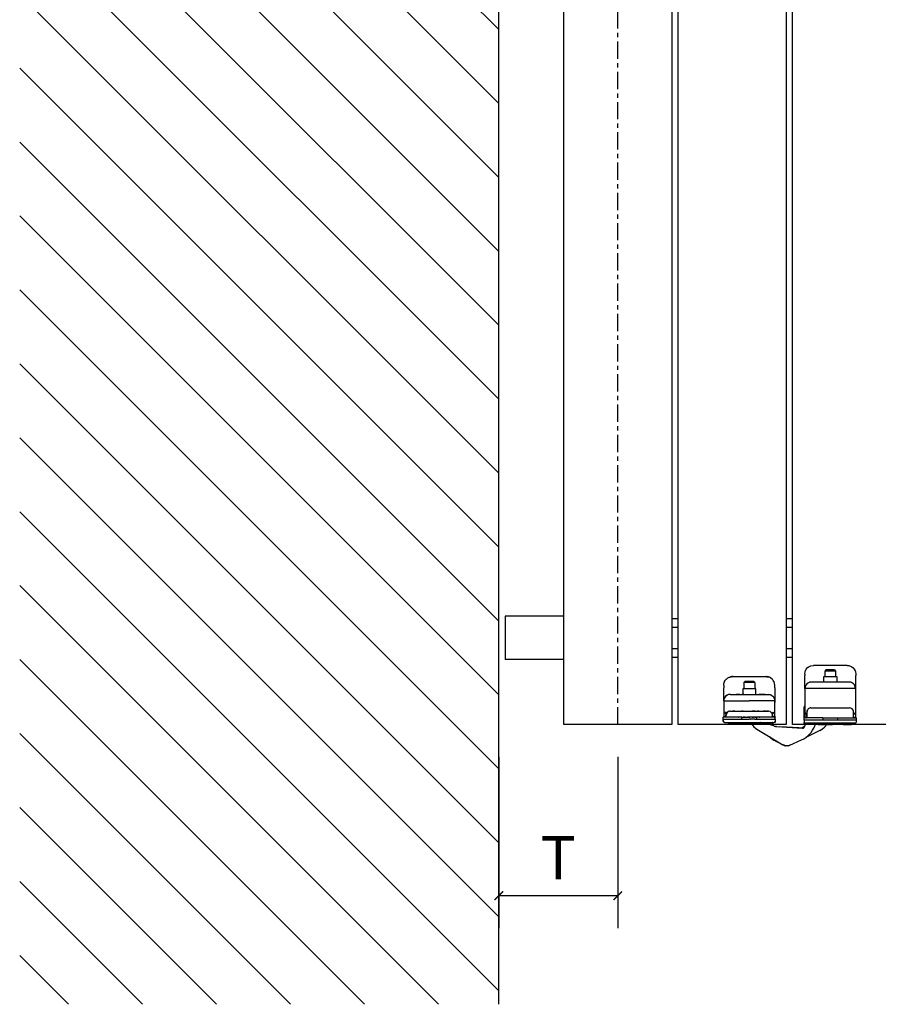
# Model space of a CAD drawing. Extents: x -26038 to 6663, y -27364 to 6675.
# Drawn here: x -24205 to -23808, y -22560 to -22104 of the extents above; entities that cross this region are included whole.
import ezdxf

# ---------------------------------------------------------------- set-up
doc = ezdxf.new("R2010")
doc.units = 0
doc.linetypes.add('DASHDOT', pattern=[14, 8, -2, 2, -2])
doc.linetypes.add('SOLID', pattern=[0])
for name, color, linetype in [('c_black', 1, 'Continuous'), ('c_grey hard', 251, 'Continuous'), ('DIBUIX', 7, 'SOLID'), ('Dimensions_RED', 10, 'Continuous'), ('PORTA_TIPO_35MM_', 7, 'Continuous')]:
    doc.layers.add(name, color=color, linetype=linetype)
doc.styles.get("Standard").update_dxf_attribs({"font": 'arial.ttf'})
doc.dimstyles.new('EUROPA_mm', dxfattribs={"dimtxt": 1, "dimasz": 1, "dimexe": 1, "dimexo": 1, "dimgap": 0.5, "dimtad": 1, "dimdec": 0, "dimtxsty": 'Standard', "dimblk": 'ARCHTICK', "dimcen": 0.09375, "dimadec": 0, "dimazin": 0, "dimtfac": 1, "dimtdec": 0, "dimtmove": 0, "dimatfit": 3, "dimfxl": 1, "dimarcsym": 0})

# ---------------------------------------------------------------- blocks, each defined once
blk = doc.blocks.new('_ArchTick')
at = {"color": 0, "linetype": 'ByBlock', "const_width": 0.15}
blk.add_lwpolyline([(-0.5, -0.5), (0.5, 0.5)], dxfattribs=at)
blk = doc.blocks.new('*D62')
at = {"layer": 'Defpoints', "color": 0, "transparency": 16777216}
for p in [(-23983.77, -22430.06), (-23928.77, -22430.06), (-23983.77, -22509.33)]:
    blk.add_point(p, dxfattribs=at)
at = {"layer": 'Dimensions_RED', "color": 0, "lineweight": -2, "transparency": 16777216}
for p, q in [((-23983.77, -22445.06), (-23983.77, -22524.33)), ((-23928.77, -22445.06), (-23928.77, -22524.33)), ((-23928.77, -22509.33), (-23983.77, -22509.33))]:
    blk.add_line(p, q, dxfattribs=at)
at = {"layer": 'Dimensions_RED', "color": 0, "lineweight": -2, "transparency": 16777216, "xscale": 4, "yscale": 4, "zscale": 4, "rotation": 180}
blk.add_blockref('_ArchTick', (-23983.77, -22509.33), dxfattribs=at)
at = {"layer": 'Dimensions_RED', "color": 0, "lineweight": -2, "transparency": 16777216, "xscale": 4, "yscale": 4, "zscale": 4}
blk.add_blockref('_ArchTick', (-23928.77, -22509.33), dxfattribs=at)
at = {"layer": 'Dimensions_RED', "color": 0, "transparency": 16777216, "insert": (-23956.27, -22494.33), "char_height": 20, "attachment_point": 5}
blk.add_mtext('T', dxfattribs=at)

msp = doc.modelspace()

# ---------------------------------------------------------------- hatches: boundary and pattern name
at = {"layer": 'c_black'}
h = msp.add_hatch(dxfattribs=at)
h.set_pattern_fill('ANSI31', color=252, scale=7.620015, angle=90, style=0)
h.set_pattern_definition([(135, (-45952.322, -37502.606), (-17.107422, -17.107422), [])])
h.paths.add_polyline_path([(-24205.44, -22559.58), (-23983.77, -22559.58), (-23983.77, -21550.54), (-24205.44, -21550.54)])

# ---------------------------------------------------------------- linework, layer by layer
at = {"color": 7, "linetype": 'Continuous'}
for p, q in [((-23856.63, -22430.78), (-23860.68, -22429.45)), ((-23864.4, -22432.22), (-23852.36, -22439.53)), ((-23857.1, -22429.95), (-23857.03, -22430.13)), ((-23857.03, -22430.13), (-23856.94, -22430.3)), ((-23856.94, -22430.3), (-23856.81, -22430.47)), ((-23856.81, -22430.47), (-23856.54, -22430.73)), ((-23856.63, -22430.78), (-23855.74, -22430.99)), ((-23856.63, -22430.78), (-23855.74, -22430.99)), ((-23856.54, -22430.73), (-23856.52, -22430.74)), ((-23856.52, -22430.74), (-23856.26, -22430.87)), ((-23855.39, -22431.02), (-23855.74, -22430.99)), ((-23855.74, -22430.99), (-23855.39, -22431.02)), ((-23855.39, -22431.02), (-23843.29, -22431.81)), ((-23855.39, -22431.02), (-23854.01, -22431.11)), ((-23854.01, -22431.11), (-23854.01, -22431.11)), ((-23854.01, -22431.11), (-23854.01, -22431.11)), ((-23854.01, -22431.11), (-23854.01, -22431.11)), ((-23850.47, -22431.34), (-23854.01, -22431.11)), ((-23845, -22431.7), (-23850.47, -22431.34)), ((-23845, -22431.7), (-23844.07, -22431.65)), ((-23844.07, -22431.65), (-23842.95, -22431.28)), ((-23842.24, -22430.92), (-23842.95, -22431.28)), ((-23842.26, -22429.96), (-23842.23, -22430.77)), ((-23841.47, -22430.06), (-23841.97, -22430.06)), ((-23835.31, -22432.82), (-23841.75, -22436.05)), ((-23835.97, -22430.06), (-23841.47, -22430.06)), ((-23837.56, -22430.74), (-23837.29, -22430.06)), ((-23835.97, -22430.06), (-23835.47, -22430.06)), ((-23835.39, -22430.05), (-23835.4, -22430.06)), ((-23835.4, -22430.06), (-23834.47, -22430.06)), ((-23834.47, -22430.06), (-23829.47, -22430.06)), ((-23832.53, -22430.65), (-23832.12, -22430.06)), ((-23824.47, -22430.06), (-23829.47, -22430.06)), ((-23824.47, -22430.06), (-23820.67, -22430.06)), ((-23820.38, -22430.01), (-23820.67, -22430.06)), ((-23820.29, -22429.98), (-23820.38, -22430.01)), ((-23820.12, -22429.89), (-23820.29, -22429.98)), ((-23820.29, -22429.98), (-23820.29, -22429.98)), ((-23858.32, -22436.02), (-23858.54, -22435.78)), ((-23855.84, -22437.73), (-23855.79, -22437.76)), ((-23855.55, -22437.84), (-23855.79, -22437.76)), ((-23855.56, -22437.86), (-23855.79, -22437.76)), ((-23852.15, -22439.64), (-23855.79, -22437.76)), ((-23855.55, -22437.84), (-23855.59, -22437.83)), ((-23855.51, -22437.85), (-23855.55, -22437.84)), ((-23855.28, -22437.87), (-23855.51, -22437.85)), ((-23855.21, -22437.86), (-23855.28, -22437.87)), ((-23855.16, -22437.86), (-23855.21, -22437.86)), ((-23855.13, -22437.85), (-23855.16, -22437.86)), ((-23849.09, -22439.72), (-23843.74, -22437.27)), ((-23852.36, -22439.53), (-23852.3, -22439.56)), ((-23852.3, -22439.56), (-23852.36, -22439.53)), ((-23852.3, -22439.56), (-23851.01, -22440)), ((-23851.01, -22440), (-23852.3, -22439.56)), ((-23852.11, -22439.66), (-23852.2, -22439.6)), ((-23852.12, -22439.65), (-23852.15, -22439.64)), ((-23851.56, -22439.82), (-23852.11, -22439.66)), ((-23851.4, -22439.93), (-23852.06, -22439.68)), ((-23851.16, -22439.95), (-23851.32, -22439.95)), ((-23849.65, -22439.92), (-23851.01, -22440)), ((-23849.65, -22439.92), (-23851.01, -22440)), ((-23850.79, -22440.03), (-23850.9, -22440)), ((-23850.22, -22439.96), (-23850.79, -22440.03)), ((-23850.04, -22440), (-23850.44, -22439.98)), ((-23849.78, -22439.93), (-23849.95, -22439.99)), ((-23849.09, -22439.72), (-23849.65, -22439.92)), ((-23849.09, -22439.72), (-23849.65, -22439.92)), ((-23849.44, -22439.86), (-23849.49, -22439.86)), ((-23849.38, -22439.82), (-23849.44, -22439.86))]:
    msp.add_line(p, q, dxfattribs=at)
at = {"color": 1, "linetype": 'Continuous'}
for p, q in [((-23854.01, -22431.11), (-23854.01, -22431.11)), ((-23852.15, -22439.63), (-23852.15, -22439.64))]:
    msp.add_line(p, q, dxfattribs=at)
at = {"color": 7, "linetype": 'Continuous'}
for centre, radius, start, end in [((-23860.36, -22425.55), 7.8, 213.6735, 238.7718), ((-23848.73, -22426.36), 12, 294.5986, 338.5986), ((-23843.23, -22430.81), 1, 266.2986, 1.9986), ((-23839.34, -22424.78), 9, 296.5986, 319.2447), ((-23850.32, -22427.08), 12, 228.1434, 242.5986), ((-23850.54, -22436.54), 3.5, 255.8348, 257.1751), ((-23850.54, -22436.54), 3.5, 278.3352, 279.6755)]:
    msp.add_arc(centre, radius, start, end, dxfattribs=at)
at = {"layer": 'c_grey hard', "linetype": 'DASHDOT'}
msp.add_line((-23928.77, -22430.06), (-23928.77, -21680.06), dxfattribs=at)
at = {"layer": 'c_grey hard'}
for p, q in [((-23983.77, -22400.01), (-23983.77, -22380.01)), ((-23953.77, -22380.01), (-23980.77, -22380.01)), ((-23980.77, -22380.01), (-23980.77, -22400.01)), ((-23903.77, -22381.01), (-23900.87, -22381.01)), ((-23850.87, -22381.01), (-23847.97, -22381.01)), ((-23903.77, -22385.01), (-23900.87, -22385.01)), ((-23850.87, -22385.01), (-23847.97, -22385.01)), ((-23903.77, -22395.01), (-23900.87, -22395.01)), ((-23850.87, -22395.01), (-23847.97, -22395.01)), ((-23953.77, -22400.01), (-23980.77, -22400.01)), ((-23903.77, -22399.01), (-23900.87, -22399.01)), ((-23850.87, -22399.01), (-23847.97, -22399.01)), ((-23842.27, -22406.76), (-23842.1, -22405.58)), ((-23842.27, -22406.76), (-23842.27, -22407.46)), ((-23842.1, -22405.58), (-23841.97, -22405.22)), ((-23841.97, -22405.22), (-23841.96, -22405.21)), ((-23841.96, -22405.21), (-23841.58, -22404.51)), ((-23841.58, -22404.51), (-23841.1, -22403.93)), ((-23841.1, -22403.93), (-23841.08, -22403.91)), ((-23841.08, -22403.91), (-23840.47, -22403.42)), ((-23840.47, -22403.42), (-23839.8, -22403.06)), ((-23839.8, -22403.06), (-23839.78, -22403.05)), ((-23839.78, -22403.05), (-23839.42, -22402.92)), ((-23839.42, -22402.92), (-23838.27, -22402.76)), ((-23822.67, -22402.76), (-23838.27, -22402.76)), ((-23832.47, -22404.86), (-23832.97, -22405.36)), ((-23832.97, -22405.36), (-23832.97, -22407.96)), ((-23827.97, -22405.36), (-23832.97, -22405.36)), ((-23828.47, -22404.86), (-23832.47, -22404.86)), ((-23828.47, -22404.86), (-23827.97, -22405.36)), ((-23827.97, -22405.36), (-23827.97, -22407.96)), ((-23822.67, -22402.76), (-23822.67, -22402.76)), ((-23822.67, -22402.76), (-23822.67, -22402.76)), ((-23822.67, -22402.76), (-23822.22, -22402.8)), ((-23822.67, -22402.76), (-23822.67, -22402.76)), ((-23822.67, -22402.76), (-23822.22, -22402.8)), ((-23822.67, -22402.76), (-23822.67, -22402.76)), ((-23822.67, -22402.76), (-23822.67, -22402.76)), ((-23822.22, -22402.8), (-23821.9, -22402.83)), ((-23821.9, -22402.83), (-23821.53, -22402.92)), ((-23821.53, -22402.92), (-23821.16, -22403.05)), ((-23821.16, -22403.05), (-23821.14, -22403.06)), ((-23821.14, -22403.06), (-23820.47, -22403.42)), ((-23820.47, -22403.42), (-23819.87, -22403.91)), ((-23819.87, -22403.91), (-23819.84, -22403.93)), ((-23819.84, -22403.93), (-23819.36, -22404.51)), ((-23819.36, -22404.51), (-23818.99, -22405.21)), ((-23818.99, -22405.21), (-23818.98, -22405.23)), ((-23818.98, -22405.23), (-23818.85, -22405.58)), ((-23818.85, -22405.58), (-23818.67, -22406.76)), ((-23818.67, -22406.76), (-23818.67, -22407.46)), ((-23879.72, -22411.95), (-23879.64, -22411.16)), ((-23879.64, -22411.15), (-23879.62, -22411.06)), ((-23879.64, -22411.16), (-23879.64, -22411.15)), ((-23879.62, -22411.06), (-23879.41, -22410.4)), ((-23879.41, -22410.4), (-23879.39, -22410.37)), ((-23879.39, -22410.37), (-23879.32, -22410.22)), ((-23879.32, -22410.22), (-23879.03, -22409.71)), ((-23879.03, -22409.71), (-23879, -22409.67)), ((-23879, -22409.67), (-23878.84, -22409.44)), ((-23878.84, -22409.44), (-23878.53, -22409.1)), ((-23878.53, -22409.1), (-23878.47, -22409.05)), ((-23878.47, -22409.05), (-23877.92, -22408.61)), ((-23877.92, -22408.61), (-23877.83, -22408.56)), ((-23877.83, -22408.56), (-23877.8, -22408.54)), ((-23877.8, -22408.54), (-23877.23, -22408.25)), ((-23877.23, -22408.25), (-23877.11, -22408.2)), ((-23877.11, -22408.2), (-23876.97, -22408.15)), ((-23876.97, -22408.15), (-23876.58, -22408.04)), ((-23876.58, -22408.04), (-23876.54, -22408.04)), ((-23876.35, -22408), (-23876.54, -22408.04)), ((-23876.54, -22408.04), (-23876.35, -22408)), ((-23876.35, -22408), (-23876.35, -22408)), ((-23876.35, -22408), (-23876.35, -22408)), ((-23876.33, -22408), (-23876.35, -22408)), ((-23876.35, -22408), (-23876.33, -22408)), ((-23876.35, -22408), (-23876.35, -22408)), ((-23876.32, -22408), (-23876.33, -22408)), ((-23876.33, -22408), (-23876.32, -22408)), ((-23876.32, -22408), (-23876.24, -22407.99)), ((-23876.31, -22408), (-23876.32, -22408)), ((-23876.24, -22407.99), (-23876.31, -22408)), ((-23876.04, -22407.96), (-23876.24, -22407.99)), ((-23876.24, -22407.99), (-23876.18, -22407.98)), ((-23876.24, -22407.99), (-23876.24, -22407.99)), ((-23876.24, -22407.99), (-23876.24, -22407.99)), ((-23876.24, -22407.99), (-23876.24, -22407.99)), ((-23876.24, -22407.99), (-23876.24, -22407.99)), ((-23876.24, -22407.99), (-23876.24, -22407.99)), ((-23876.18, -22407.98), (-23876.11, -22407.97)), ((-23876.11, -22407.97), (-23876.05, -22407.96)), ((-23876.05, -22407.96), (-23875.98, -22407.96)), ((-23876.02, -22407.96), (-23876.04, -22407.96)), ((-23875.97, -22407.96), (-23876.02, -22407.96)), ((-23876, -22407.96), (-23875.97, -22407.96)), ((-23875.98, -22407.96), (-23875.92, -22407.96)), ((-23875.95, -22407.96), (-23875.97, -22407.96)), ((-23875.97, -22407.96), (-23875.93, -22407.96)), ((-23875.9, -22407.96), (-23875.95, -22407.96)), ((-23875.93, -22407.96), (-23875.92, -22407.96)), ((-23875.92, -22407.96), (-23875.85, -22407.95)), ((-23875.9, -22407.96), (-23875.88, -22407.95)), ((-23875.88, -22407.96), (-23875.9, -22407.96)), ((-23875.83, -22407.95), (-23875.88, -22407.96)), ((-23875.88, -22407.95), (-23875.85, -22407.95)), ((-23875.85, -22407.95), (-23875.78, -22407.95)), ((-23875.85, -22407.95), (-23875.84, -22407.95)), ((-23875.84, -22407.95), (-23875.83, -22407.95)), ((-23875.81, -22407.95), (-23875.83, -22407.95)), ((-23875.77, -22407.95), (-23875.81, -22407.95)), ((-23875.78, -22407.95), (-23875.77, -22407.95)), ((-23875.77, -22407.95), (-23875.77, -22407.95)), ((-23875.72, -22407.95), (-23875.77, -22407.95)), ((-23875.77, -22407.95), (-23875.72, -22407.95)), ((-23875.35, -22407.95), (-23875.72, -22407.95)), ((-23875.72, -22407.95), (-23860.12, -22407.95)), ((-23869.92, -22410.15), (-23870.42, -22410.65)), ((-23870.42, -22410.65), (-23870.42, -22413.65)), ((-23865.42, -22410.65), (-23870.42, -22410.65)), ((-23867.15, -22410.15), (-23869.92, -22410.15)), ((-23865.92, -22410.15), (-23867.15, -22410.15)), ((-23865.42, -22410.65), (-23865.92, -22410.15)), ((-23865.42, -22410.65), (-23865.42, -22413.65)), ((-23860.12, -22407.95), (-23860.12, -22407.95)), ((-23860.12, -22407.95), (-23860.08, -22407.95)), ((-23860.08, -22407.95), (-23860.02, -22407.95)), ((-23860.02, -22407.95), (-23859.98, -22407.96)), ((-23859.92, -22407.96), (-23859.99, -22407.95)), ((-23859.98, -22407.96), (-23859.95, -22407.96)), ((-23859.95, -22407.96), (-23859.9, -22407.96)), ((-23859.86, -22407.96), (-23859.92, -22407.96)), ((-23859.9, -22407.96), (-23859.88, -22407.96)), ((-23859.88, -22407.96), (-23859.83, -22407.96)), ((-23859.79, -22407.97), (-23859.86, -22407.96)), ((-23859.83, -22407.96), (-23859.81, -22407.96)), ((-23859.81, -22407.96), (-23859.75, -22407.97)), ((-23859.72, -22407.97), (-23859.79, -22407.97)), ((-23859.75, -22407.97), (-23859.74, -22407.97)), ((-23859.74, -22407.97), (-23859.68, -22407.98)), ((-23859.66, -22407.98), (-23859.72, -22407.97)), ((-23859.68, -22407.98), (-23859.67, -22407.98)), ((-23859.67, -22407.98), (-23859.51, -22408)), ((-23859.59, -22407.99), (-23859.66, -22407.98)), ((-23859.53, -22408), (-23859.59, -22407.99)), ((-23859.51, -22408), (-23859.53, -22408)), ((-23859.51, -22408), (-23859.49, -22408)), ((-23859.51, -22408), (-23859.51, -22408)), ((-23859.51, -22408), (-23859.51, -22408)), ((-23859.49, -22408), (-23859.51, -22408)), ((-23859.49, -22408), (-23859.34, -22408.03)), ((-23859.49, -22408), (-23859.49, -22408)), ((-23859.34, -22408.03), (-23859.49, -22408)), ((-23859.34, -22408.03), (-23859.26, -22408.04)), ((-23859.26, -22408.04), (-23859.34, -22408.03)), ((-23859.26, -22408.04), (-23858.98, -22408.12)), ((-23859.26, -22408.04), (-23859.26, -22408.04)), ((-23859.26, -22408.04), (-23859.26, -22408.04)), ((-23858.98, -22408.12), (-23859.26, -22408.04)), ((-23858.87, -22408.15), (-23858.98, -22408.12)), ((-23858.73, -22408.2), (-23858.87, -22408.15)), ((-23858.61, -22408.25), (-23858.73, -22408.2)), ((-23858.03, -22408.54), (-23858.61, -22408.25)), ((-23858, -22408.56), (-23858.03, -22408.54)), ((-23857.92, -22408.61), (-23858, -22408.56)), ((-23857.36, -22409.05), (-23857.92, -22408.61)), ((-23857.31, -22409.1), (-23857.36, -22409.05)), ((-23857, -22409.44), (-23857.31, -22409.1)), ((-23856.84, -22409.67), (-23857, -22409.44)), ((-23856.81, -22409.71), (-23856.84, -22409.67)), ((-23856.51, -22410.22), (-23856.81, -22409.71)), ((-23856.44, -22410.37), (-23856.51, -22410.22)), ((-23856.43, -22410.4), (-23856.44, -22410.37)), ((-23856.22, -22411.06), (-23856.43, -22410.4)), ((-23856.2, -22411.15), (-23856.22, -22411.06)), ((-23856.2, -22411.16), (-23856.2, -22411.15)), ((-23856.12, -22411.95), (-23856.2, -22411.16)), ((-23842.27, -22413.29), (-23842.27, -22407.46)), ((-23841.26, -22411.33), (-23841.64, -22411.81)), ((-23840.78, -22410.95), (-23841.26, -22411.33)), ((-23840.25, -22410.67), (-23840.78, -22410.95)), ((-23839.98, -22410.57), (-23840.25, -22410.67)), ((-23839.7, -22410.51), (-23839.98, -22410.57)), ((-23839.16, -22410.46), (-23839.7, -22410.51)), ((-23821.79, -22410.46), (-23839.16, -22410.46)), ((-23833.52, -22410.38), (-23833.64, -22410.45)), ((-23833.47, -22410.26), (-23833.52, -22410.38)), ((-23833.47, -22410.26), (-23833.47, -22407.96)), ((-23833.47, -22407.96), (-23831.62, -22407.96)), ((-23831.62, -22407.96), (-23827.47, -22407.96)), ((-23827.47, -22407.96), (-23827.47, -22410.26)), ((-23827.47, -22410.26), (-23827.43, -22410.39)), ((-23827.43, -22410.39), (-23827.31, -22410.45)), ((-23821.25, -22410.51), (-23821.79, -22410.46)), ((-23820.97, -22410.57), (-23821.25, -22410.51)), ((-23820.69, -22410.67), (-23820.97, -22410.57)), ((-23820.16, -22410.95), (-23820.69, -22410.67)), ((-23819.69, -22411.34), (-23820.16, -22410.95)), ((-23819.31, -22411.82), (-23819.69, -22411.34)), ((-23818.67, -22413.29), (-23818.67, -22407.46)), ((-23879.72, -22411.95), (-23879.72, -22413.15)), ((-23879.72, -22419.11), (-23879.72, -22413.15)), ((-23870.98, -22416.1), (-23870.95, -22416.07)), ((-23870.95, -22416.07), (-23870.94, -22416.03)), ((-23870.94, -22416.03), (-23870.92, -22415.99)), ((-23870.92, -22413.65), (-23870.92, -22415.95)), ((-23864.92, -22413.65), (-23870.92, -22413.65)), ((-23870.92, -22415.99), (-23870.92, -22415.95)), ((-23864.92, -22415.95), (-23864.92, -22413.65)), ((-23864.91, -22415.99), (-23864.92, -22415.95)), ((-23864.9, -22416.03), (-23864.91, -22415.99)), ((-23864.88, -22416.07), (-23864.9, -22416.03)), ((-23864.86, -22416.1), (-23864.88, -22416.07)), ((-23856.12, -22413.15), (-23856.12, -22411.95)), ((-23856.12, -22411.95), (-23856.12, -22411.95)), ((-23856.12, -22411.95), (-23856.12, -22411.95)), ((-23856.12, -22413.15), (-23856.12, -22419.11)), ((-23842.27, -22413.29), (-23842.27, -22419.04)), ((-23842.24, -22413.42), (-23842.27, -22413.29)), ((-23842.21, -22413.44), (-23842.24, -22413.42)), ((-23842.12, -22413.46), (-23842.21, -22413.44)), ((-23842.01, -22412.63), (-23842.12, -22413.46)), ((-23830.47, -22413.46), (-23842.12, -22413.46)), ((-23841.91, -22412.35), (-23842.01, -22412.63)), ((-23841.64, -22411.81), (-23841.91, -22412.35)), ((-23818.82, -22413.46), (-23830.47, -22413.46)), ((-23819.03, -22412.35), (-23819.31, -22411.82)), ((-23818.94, -22412.63), (-23819.03, -22412.35)), ((-23818.82, -22413.46), (-23818.94, -22412.63)), ((-23818.74, -22413.44), (-23818.82, -22413.46)), ((-23818.71, -22413.42), (-23818.74, -22413.44)), ((-23818.67, -22413.29), (-23818.71, -22413.42)), ((-23818.67, -22426.86), (-23818.67, -22413.29)), ((-23879.69, -22418.68), (-23879.72, -22419.11)), ((-23879.72, -22419.11), (-23879.72, -22419.13)), ((-23879.72, -22419.11), (-23879.72, -22426.45)), ((-23879.72, -22419.13), (-23879.71, -22419.14)), ((-23879.71, -22419.14), (-23879.7, -22419.15)), ((-23879.7, -22419.15), (-23879.68, -22419.15)), ((-23879.68, -22418.66), (-23879.69, -22418.68)), ((-23879.67, -22418.57), (-23879.68, -22418.66)), ((-23879.67, -22418.85), (-23879.68, -22419.15)), ((-23879.68, -22419.15), (-23867.92, -22419.15)), ((-23879.59, -22418.23), (-23879.67, -22418.57)), ((-23879.65, -22418.72), (-23879.67, -22418.85)), ((-23879.63, -22418.61), (-23879.65, -22418.72)), ((-23879.55, -22418.27), (-23879.63, -22418.61)), ((-23879.53, -22418.08), (-23879.59, -22418.23)), ((-23879.54, -22418.25), (-23879.55, -22418.27)), ((-23879.47, -22418.05), (-23879.54, -22418.25)), ((-23879.51, -22418.01), (-23879.53, -22418.08)), ((-23879.3, -22417.58), (-23879.51, -22418.01)), ((-23879.31, -22417.7), (-23879.47, -22418.05)), ((-23879.26, -22417.61), (-23879.31, -22417.7)), ((-23879.27, -22417.53), (-23879.3, -22417.58)), ((-23879.23, -22417.48), (-23879.27, -22417.53)), ((-23879.19, -22417.51), (-23879.26, -22417.61)), ((-23878.89, -22417.06), (-23879.23, -22417.48)), ((-23878.96, -22417.2), (-23879.19, -22417.51)), ((-23878.81, -22417.03), (-23878.96, -22417.2)), ((-23878.84, -22417), (-23878.89, -22417.06)), ((-23878.43, -22416.66), (-23878.84, -22417)), ((-23878.52, -22416.78), (-23878.81, -22417.03)), ((-23878.33, -22416.64), (-23878.52, -22416.78)), ((-23878.36, -22416.62), (-23878.43, -22416.66)), ((-23878.26, -22416.55), (-23878.36, -22416.62)), ((-23878.22, -22416.58), (-23878.33, -22416.64)), ((-23877.9, -22416.37), (-23878.26, -22416.55)), ((-23878.01, -22416.46), (-23878.22, -22416.58)), ((-23877.79, -22416.36), (-23878.01, -22416.46)), ((-23877.82, -22416.34), (-23877.9, -22416.37)), ((-23877.6, -22416.26), (-23877.82, -22416.34)), ((-23877.57, -22416.28), (-23877.79, -22416.36)), ((-23877.32, -22416.19), (-23877.6, -22416.26)), ((-23877.44, -22416.25), (-23877.57, -22416.28)), ((-23877.24, -22416.2), (-23877.44, -22416.25)), ((-23877.26, -22416.18), (-23877.32, -22416.19)), ((-23877.15, -22416.16), (-23877.26, -22416.18)), ((-23877.12, -22416.18), (-23877.24, -22416.2)), ((-23876.72, -22416.13), (-23877.15, -22416.16)), ((-23876.84, -22416.15), (-23877.12, -22416.18)), ((-23876.69, -22416.15), (-23876.84, -22416.15)), ((-23876.72, -22416.13), (-23876.71, -22416.15)), ((-23876.71, -22416.15), (-23876.69, -22416.15)), ((-23876.69, -22416.15), (-23875.27, -22416.15)), ((-23875.27, -22416.15), (-23873.96, -22416.15)), ((-23875.27, -22416.15), (-23873.96, -22416.15)), ((-23872.32, -22416.15), (-23873.96, -22416.15)), ((-23873.96, -22416.15), (-23872.32, -22416.15)), ((-23872.32, -22416.15), (-23871.4, -22416.15)), ((-23872.32, -22416.15), (-23871.4, -22416.15)), ((-23870.44, -22416.15), (-23871.4, -22416.15)), ((-23871.4, -22416.15), (-23870.44, -22416.15)), ((-23871.09, -22416.15), (-23871.05, -22416.14)), ((-23871.05, -22416.14), (-23871.01, -22416.12)), ((-23871.01, -22416.12), (-23870.98, -22416.1)), ((-23870.44, -22416.15), (-23865.4, -22416.15)), ((-23856.16, -22419.15), (-23867.92, -22419.15)), ((-23865.4, -22416.15), (-23864.43, -22416.15)), ((-23865.4, -22416.15), (-23864.43, -22416.15)), ((-23864.82, -22416.12), (-23864.86, -22416.1)), ((-23864.79, -22416.14), (-23864.82, -22416.12)), ((-23864.75, -22416.15), (-23864.79, -22416.14)), ((-23864.72, -22416.15), (-23864.75, -22416.15)), ((-23864.43, -22416.15), (-23863.52, -22416.15)), ((-23864.43, -22416.15), (-23863.52, -22416.15)), ((-23862.66, -22416.15), (-23863.52, -22416.15)), ((-23863.52, -22416.15), (-23862.66, -22416.15)), ((-23861.88, -22416.15), (-23862.66, -22416.15)), ((-23862.66, -22416.15), (-23861.88, -22416.15)), ((-23860.57, -22416.15), (-23861.88, -22416.15)), ((-23861.88, -22416.15), (-23860.57, -22416.15)), ((-23860.57, -22416.15), (-23859.15, -22416.15)), ((-23859.13, -22416.15), (-23859.15, -22416.15)), ((-23859.15, -22416.15), (-23859, -22416.16)), ((-23859.12, -22416.13), (-23859.13, -22416.15)), ((-23859.12, -22416.13), (-23858.68, -22416.16)), ((-23859, -22416.16), (-23858.71, -22416.18)), ((-23858.71, -22416.18), (-23858.6, -22416.2)), ((-23858.68, -22416.16), (-23858.57, -22416.18)), ((-23858.6, -22416.2), (-23858.4, -22416.25)), ((-23858.57, -22416.18), (-23858.52, -22416.19)), ((-23858.52, -22416.19), (-23858.24, -22416.26)), ((-23858.4, -22416.25), (-23858.27, -22416.28)), ((-23858.27, -22416.28), (-23858.05, -22416.36)), ((-23858.24, -22416.26), (-23858.01, -22416.34)), ((-23858.05, -22416.36), (-23857.83, -22416.46)), ((-23858.01, -22416.34), (-23857.94, -22416.37)), ((-23857.94, -22416.37), (-23857.58, -22416.55)), ((-23857.83, -22416.46), (-23857.61, -22416.58)), ((-23857.61, -22416.58), (-23857.51, -22416.64)), ((-23857.58, -22416.55), (-23857.48, -22416.62)), ((-23857.51, -22416.64), (-23857.32, -22416.78)), ((-23857.48, -22416.62), (-23857.41, -22416.66)), ((-23857.41, -22416.66), (-23857, -22417)), ((-23857.32, -22416.78), (-23857.03, -22417.03)), ((-23857.03, -22417.03), (-23856.88, -22417.2)), ((-23857, -22417), (-23856.94, -22417.06)), ((-23856.94, -22417.06), (-23856.61, -22417.48)), ((-23856.88, -22417.2), (-23856.64, -22417.51)), ((-23856.64, -22417.51), (-23856.58, -22417.61)), ((-23856.61, -22417.48), (-23856.57, -22417.54)), ((-23856.58, -22417.61), (-23856.53, -22417.7)), ((-23856.57, -22417.54), (-23856.54, -22417.58)), ((-23856.54, -22417.58), (-23856.33, -22418.01)), ((-23856.53, -22417.7), (-23856.37, -22418.05)), ((-23856.37, -22418.05), (-23856.29, -22418.25)), ((-23856.33, -22418.01), (-23856.3, -22418.08)), ((-23856.3, -22418.08), (-23856.25, -22418.24)), ((-23856.29, -22418.25), (-23856.29, -22418.27)), ((-23856.29, -22418.27), (-23856.21, -22418.61)), ((-23856.25, -22418.24), (-23856.17, -22418.57)), ((-23856.21, -22418.61), (-23856.19, -22418.72)), ((-23856.19, -22418.72), (-23856.17, -22418.85)), ((-23856.17, -22418.57), (-23856.15, -22418.66)), ((-23856.17, -22418.85), (-23856.16, -22419.15)), ((-23856.12, -22419.13), (-23856.16, -22419.15)), ((-23856.15, -22418.66), (-23856.15, -22418.68)), ((-23856.15, -22418.68), (-23856.12, -22419.11)), ((-23856.12, -22419.11), (-23856.12, -22419.24)), ((-23856.12, -22419.11), (-23856.12, -22419.13)), ((-23856.12, -22426.45), (-23856.12, -22419.11)), ((-23856.12, -22419.24), (-23856.12, -22419.95)), ((-23842.27, -22419.04), (-23842.27, -22419.14)), ((-23842.27, -22419.14), (-23842.26, -22419.79)), ((-23842.26, -22419.79), (-23842.26, -22420.13)), ((-23842.26, -22420.13), (-23842.25, -22420.56)), ((-23842.25, -22420.56), (-23842.25, -22426.86)), ((-23878.98, -22424.35), (-23879.29, -22424.61)), ((-23879.29, -22424.61), (-23878.86, -22425.12)), ((-23878.98, -22424.35), (-23878.57, -22424.84)), ((-23878.75, -22425.29), (-23878.86, -22425.12)), ((-23878.45, -22425.01), (-23878.57, -22424.84)), ((-23876.91, -22423.95), (-23877, -22423.96)), ((-23876.91, -22423.95), (-23876.91, -22423.95)), ((-23876.91, -22423.95), (-23876.82, -22423.95)), ((-23876.82, -22423.95), (-23876.91, -22423.95)), ((-23876.82, -22423.95), (-23876.74, -22423.94)), ((-23876.82, -22423.95), (-23876.77, -22423.95)), ((-23876.82, -22423.95), (-23876.77, -22423.95)), ((-23876.77, -22423.95), (-23876.05, -22423.95)), ((-23876.77, -22423.95), (-23876.05, -22423.95)), ((-23876.05, -22423.95), (-23875.63, -22423.95)), ((-23874.53, -22423.95), (-23875.63, -22423.95)), ((-23875.63, -22423.95), (-23874.53, -22423.95)), ((-23874.53, -22423.95), (-23873.15, -22423.95)), ((-23873.15, -22423.95), (-23872.37, -22423.95)), ((-23873.15, -22423.95), (-23872.37, -22423.95)), ((-23872.37, -22423.95), (-23871.54, -22423.95)), ((-23872.37, -22423.95), (-23871.54, -22423.95)), ((-23872.08, -22423.95), (-23870.72, -22423.95)), ((-23870.67, -22423.95), (-23871.54, -22423.95)), ((-23871.54, -22423.95), (-23870.67, -22423.95)), ((-23870.67, -22423.95), (-23865.17, -22423.95)), ((-23865.12, -22423.95), (-23866.51, -22423.95)), ((-23865.17, -22423.95), (-23864.3, -22423.95)), ((-23865.17, -22423.95), (-23864.3, -22423.95)), ((-23863.47, -22423.95), (-23864.3, -22423.95)), ((-23864.3, -22423.95), (-23863.47, -22423.95)), ((-23863.47, -22423.95), (-23862.69, -22423.95)), ((-23863.47, -22423.95), (-23862.69, -22423.95)), ((-23862.69, -22423.95), (-23861.31, -22423.95)), ((-23860.21, -22423.95), (-23861.31, -22423.95)), ((-23861.31, -22423.95), (-23860.21, -22423.95)), ((-23860.21, -22423.95), (-23859.79, -22423.95)), ((-23859.45, -22423.95), (-23859.79, -22423.95)), ((-23859.79, -22423.95), (-23859.07, -22423.95)), ((-23859.21, -22423.95), (-23859.45, -22423.95)), ((-23859.07, -22423.95), (-23859.21, -22423.95)), ((-23859.02, -22423.95), (-23859.1, -22423.94)), ((-23859.07, -22423.95), (-23859.02, -22423.95)), ((-23858.93, -22423.95), (-23858.84, -22423.96)), ((-23858.93, -22423.95), (-23858.93, -22423.95)), ((-23857.27, -22424.84), (-23857.39, -22425.01)), ((-23857.27, -22424.84), (-23856.86, -22424.35)), ((-23857.09, -22425.29), (-23856.98, -22425.12)), ((-23856.98, -22425.12), (-23856.55, -22424.61)), ((-23856.86, -22424.35), (-23856.55, -22424.61)), ((-23842.47, -22422.06), (-23842.44, -22421.8)), ((-23842.47, -22427.06), (-23842.47, -22422.06)), ((-23842.4, -22422.06), (-23842.47, -22422.06)), ((-23842.44, -22421.8), (-23842.4, -22421.67)), ((-23842.4, -22421.67), (-23842.25, -22421.46)), ((-23842.4, -22421.67), (-23842.34, -22421.56)), ((-23842.25, -22422.06), (-23842.4, -22422.06)), ((-23842.34, -22421.56), (-23842.25, -22421.43)), ((-23841.54, -22424.76), (-23841.84, -22425.01)), ((-23841.84, -22425.01), (-23841.41, -22425.53)), ((-23841.54, -22424.76), (-23841.25, -22425.09)), ((-23841.25, -22425.09), (-23841.17, -22425.19)), ((-23841.17, -22424.02), (-23841.15, -22423.9)), ((-23841.17, -22426.86), (-23841.17, -22424.16)), ((-23841.15, -22423.9), (-23841.11, -22423.67)), ((-23841.11, -22423.67), (-23841.04, -22423.47)), ((-23841.04, -22423.47), (-23841.03, -22423.46)), ((-23841.03, -22423.46), (-23840.96, -22423.3)), ((-23840.64, -22422.88), (-23840.64, -22422.88)), ((-23839.37, -22422.36), (-23821.57, -22422.36)), ((-23819.91, -22423.46), (-23819.91, -22423.47)), ((-23819.91, -22423.47), (-23819.84, -22423.67)), ((-23819.79, -22423.9), (-23819.78, -22424.03)), ((-23819.77, -22426.86), (-23819.77, -22424.16)), ((-23819.77, -22425.19), (-23819.69, -22425.09)), ((-23819.69, -22425.09), (-23819.41, -22424.76)), ((-23819.54, -22425.53), (-23819.1, -22425.01)), ((-23819.41, -22424.76), (-23819.1, -22425.01)), ((-23879.92, -22426.65), (-23879.91, -22426.65)), ((-23879.92, -22427.65), (-23879.92, -22426.65)), ((-23873.64, -22426.65), (-23879.92, -22426.65)), ((-23879.92, -22427.65), (-23879.92, -22427.58)), ((-23879.92, -22427.65), (-23879.92, -22427.58)), ((-23879.92, -22427.65), (-23879.92, -22428.55)), ((-23879.92, -22427.65), (-23879.91, -22427.65)), ((-23879.92, -22427.65), (-23879.92, -22428.45)), ((-23879.92, -22427.9), (-23879.92, -22427.65)), ((-23879.92, -22427.9), (-23879.92, -22428)), ((-23879.92, -22428.39), (-23879.92, -22428)), ((-23879.92, -22428.55), (-23879.92, -22428.39)), ((-23879.92, -22428.5), (-23879.92, -22428.45)), ((-23879.92, -22428.55), (-23879.92, -22428.5)), ((-23879.92, -22428.56), (-23879.92, -22428.55)), ((-23879.92, -22428.75), (-23879.92, -22428.56)), ((-23879.92, -22428.75), (-23879.88, -22428.75)), ((-23879.91, -22426.65), (-23879.89, -22426.65)), ((-23879.91, -22426.65), (-23879.88, -22426.65)), ((-23879.9, -22427.65), (-23879.91, -22427.65)), ((-23879.82, -22427.65), (-23879.9, -22427.65)), ((-23879.89, -22426.65), (-23879.87, -22426.64)), ((-23879.88, -22426.65), (-23879.88, -22426.65)), ((-23879.87, -22428.78), (-23879.88, -22428.75)), ((-23879.87, -22426.64), (-23879.83, -22426.63)), ((-23879.87, -22426.64), (-23879.84, -22426.64)), ((-23879.83, -22426.63), (-23879.8, -22426.61)), ((-23879.83, -22426.63), (-23879.81, -22426.62)), ((-23879.82, -22427.65), (-23879.67, -22427.65)), ((-23879.8, -22426.61), (-23879.77, -22426.58)), ((-23879.8, -22426.61), (-23879.78, -22426.59)), ((-23879.77, -22426.58), (-23879.74, -22426.55)), ((-23879.77, -22426.58), (-23879.75, -22426.56)), ((-23879.74, -22426.55), (-23879.73, -22426.51)), ((-23879.74, -22426.55), (-23879.73, -22426.52)), ((-23879.73, -22426.51), (-23879.72, -22426.47)), ((-23879.73, -22426.51), (-23879.72, -22426.48)), ((-23879.72, -22426.47), (-23879.72, -22426.45)), ((-23879.72, -22426.45), (-23879.72, -22426.45)), ((-23879.67, -22427.65), (-23872.09, -22427.65)), ((-23879.34, -22426.65), (-23879.11, -22426.41)), ((-23879.32, -22429.15), (-23856.52, -22429.15)), ((-23879.32, -22429.15), (-23877.93, -22429.15)), ((-23879.11, -22426.41), (-23878.9, -22426.19)), ((-23878.9, -22426.19), (-23878.76, -22426.01)), ((-23878.62, -22426.49), (-23878.77, -22426.65)), ((-23878.76, -22426.01), (-23878.73, -22425.94)), ((-23878.73, -22425.33), (-23878.75, -22425.29)), ((-23878.72, -22425.35), (-23878.73, -22425.33)), ((-23878.73, -22425.94), (-23878.69, -22425.8)), ((-23878.68, -22425.5), (-23878.72, -22425.35)), ((-23878.69, -22425.8), (-23878.68, -22425.5)), ((-23878.62, -22426.45), (-23878.62, -22425.75)), ((-23878.62, -22426.49), (-23878.62, -22426.45)), ((-23877.93, -22429.15), (-23877.93, -22429.2)), ((-23877.93, -22429.2), (-23877.92, -22429.2)), ((-23877.92, -22429.15), (-23877.92, -22429.2)), ((-23877.92, -22429.2), (-23877.3, -22429.2)), ((-23877.9, -22429.2), (-23877.9, -22429.21)), ((-23877.9, -22429.21), (-23875.59, -22429.21)), ((-23877.64, -22429.22), (-23877.65, -22429.21)), ((-23877.64, -22429.21), (-23877.61, -22429.26)), ((-23877.63, -22429.23), (-23877.64, -22429.22)), ((-23877.58, -22429.3), (-23877.59, -22429.29)), ((-23877.57, -22429.31), (-23877.58, -22429.3)), ((-23877.51, -22429.36), (-23877.51, -22429.35)), ((-23877.49, -22429.37), (-23877.51, -22429.36)), ((-23877.42, -22429.41), (-23877.43, -22429.41)), ((-23877.4, -22429.42), (-23877.42, -22429.41)), ((-23877.32, -22429.44), (-23877.33, -22429.44)), ((-23877.3, -22429.44), (-23877.32, -22429.44)), ((-23877.3, -22429.15), (-23877.3, -22429.2)), ((-23877.3, -22429.2), (-23875.12, -22429.2)), ((-23877.19, -22429.45), (-23877.24, -22429.45)), ((-23875.52, -22429.45), (-23877.19, -22429.45)), ((-23875.59, -22429.2), (-23875.59, -22429.21)), ((-23875.59, -22429.21), (-23875.46, -22429.21)), ((-23875.52, -22429.21), (-23875.52, -22429.24)), ((-23875.52, -22429.24), (-23875.52, -22429.45)), ((-23871.42, -22429.45), (-23875.52, -22429.45)), ((-23875.46, -22429.2), (-23875.46, -22429.21)), ((-23875.46, -22429.21), (-23875.12, -22429.21)), ((-23875.12, -22429.15), (-23875.12, -22429.2)), ((-23875.12, -22429.2), (-23875.12, -22429.21)), ((-23872.98, -22426.65), (-23873.64, -22426.65)), ((-23873.04, -22426.65), (-23872.98, -22426.65)), ((-23872.98, -22426.65), (-23873.04, -22426.65)), ((-23872.98, -22426.65), (-23872.95, -22426.65)), ((-23872.98, -22426.65), (-23872.98, -22426.65)), ((-23871.37, -22426.65), (-23872.98, -22426.65)), ((-23872.95, -22426.65), (-23872.98, -22426.65)), ((-23872.03, -22426.65), (-23872.95, -22426.65)), ((-23872.09, -22427.65), (-23871.38, -22427.65)), ((-23871.35, -22427.65), (-23871.43, -22427.65)), ((-23871.38, -22427.65), (-23871.43, -22427.65)), ((-23871.42, -22429.15), (-23871.42, -22429.24)), ((-23871.42, -22429.24), (-23871.42, -22429.45)), ((-23871.42, -22429.45), (-23866.42, -22429.45)), ((-23871.38, -22427.65), (-23871.35, -22427.65)), ((-23871.37, -22427.65), (-23871.38, -22427.65)), ((-23871.29, -22426.65), (-23871.37, -22426.65)), ((-23871.29, -22427.65), (-23871.37, -22427.65)), ((-23871.29, -22427.65), (-23871.35, -22427.65)), ((-23871.29, -22426.65), (-23870.97, -22426.65)), ((-23871.29, -22427.65), (-23871.29, -22426.65)), ((-23871.29, -22427.65), (-23870.65, -22427.65)), ((-23870.97, -22426.65), (-23870.8, -22426.65)), ((-23869.87, -22426.65), (-23870.8, -22426.65)), ((-23870.8, -22426.65), (-23870.75, -22426.65)), ((-23870.75, -22426.65), (-23870.65, -22426.65)), ((-23870.65, -22426.65), (-23869.87, -22426.65)), ((-23870.65, -22427.65), (-23870, -22427.65)), ((-23870, -22427.65), (-23869.74, -22427.65)), ((-23869.87, -22426.65), (-23868.76, -22426.65)), ((-23869.87, -22426.65), (-23868.76, -22426.65)), ((-23869.74, -22427.65), (-23869.5, -22427.65)), ((-23869.5, -22427.65), (-23868.73, -22427.65)), ((-23867.92, -22426.65), (-23868.76, -22426.65)), ((-23868.76, -22426.65), (-23867.92, -22426.65)), ((-23868.73, -22427.65), (-23867.92, -22427.65)), ((-23867.92, -22426.65), (-23867.64, -22426.65)), ((-23867.64, -22426.65), (-23867.92, -22426.65)), ((-23867.37, -22427.65), (-23867.92, -22427.65)), ((-23866.52, -22426.65), (-23867.64, -22426.65)), ((-23866.52, -22426.65), (-23867.64, -22426.65)), ((-23867.34, -22427.65), (-23867.37, -22427.65)), ((-23867.34, -22427.65), (-23867.31, -22427.65)), ((-23867.26, -22427.65), (-23867.34, -22427.65)), ((-23867.31, -22427.65), (-23867.26, -22427.65)), ((-23866.56, -22427.65), (-23867.26, -22427.65)), ((-23866.85, -22429.88), (-23867.1, -22429.45)), ((-23865.49, -22427.65), (-23866.56, -22427.65)), ((-23866.52, -22426.65), (-23866, -22426.65)), ((-23866, -22426.65), (-23866.52, -22426.65)), ((-23866.42, -22429.15), (-23866.42, -22429.24)), ((-23866.42, -22429.24), (-23866.42, -22429.45)), ((-23863.32, -22429.45), (-23866.42, -22429.45)), ((-23865.42, -22426.65), (-23866, -22426.65)), ((-23865.27, -22427.65), (-23865.49, -22427.65)), ((-23865.31, -22426.65), (-23865.42, -22426.65)), ((-23865.31, -22426.65), (-23864.85, -22426.65)), ((-23865.19, -22426.65), (-23865.31, -22426.65)), ((-23865.27, -22427.65), (-23864.91, -22427.65)), ((-23865.19, -22426.65), (-23865.19, -22426.65)), ((-23865.15, -22426.65), (-23865.19, -22426.65)), ((-23864.85, -22426.65), (-23865.15, -22426.65)), ((-23864.91, -22427.65), (-23856.47, -22427.65)), ((-23864.55, -22426.65), (-23864.85, -22426.65)), ((-23864.55, -22426.65), (-23864.55, -22427.65)), ((-23864.44, -22426.65), (-23864.55, -22426.65)), ((-23864.47, -22426.65), (-23864.55, -22426.65)), ((-23862.98, -22426.65), (-23864.47, -22426.65)), ((-23864.34, -22426.65), (-23864.44, -22426.65)), ((-23864.03, -22426.65), (-23864.34, -22426.65)), ((-23863.67, -22426.65), (-23864.03, -22426.65)), ((-23863.67, -22426.65), (-23864.03, -22426.65)), ((-23863.3, -22426.65), (-23863.67, -22426.65)), ((-23863.3, -22426.65), (-23863.67, -22426.65)), ((-23862.12, -22429.45), (-23863.32, -22429.45)), ((-23863.3, -22426.65), (-23862.98, -22426.65)), ((-23863.3, -22426.65), (-23863.3, -22426.65)), ((-23862.98, -22426.65), (-23863.3, -22426.65)), ((-23862.98, -22426.65), (-23862.98, -22426.65)), ((-23862.2, -22426.65), (-23862.98, -22426.65)), ((-23862.73, -22429.24), (-23862.83, -22429.15)), ((-23855.92, -22426.65), (-23862.2, -22426.65)), ((-23862.12, -22429.45), (-23862.17, -22429.45)), ((-23862.12, -22429.45), (-23857.92, -22429.45)), ((-23859.37, -22429.45), (-23859.07, -22429.55)), ((-23857.96, -22429.45), (-23858.35, -22429.6)), ((-23857.82, -22429.45), (-23857.92, -22429.45)), ((-23857.72, -22429.43), (-23857.82, -22429.45)), ((-23857.54, -22429.38), (-23857.72, -22429.43)), ((-23857.43, -22429.33), (-23857.54, -22429.38)), ((-23857.27, -22429.21), (-23857.43, -22429.33)), ((-23857.21, -22429.16), (-23857.27, -22429.21)), ((-23857.22, -22426.45), (-23857.22, -22425.75)), ((-23857.22, -22426.49), (-23857.06, -22426.65)), ((-23857.21, -22429.15), (-23857.21, -22429.16)), ((-23857.17, -22429.42), (-23857.18, -22429.46)), ((-23857.15, -22429.15), (-23857.17, -22429.42)), ((-23857.17, -22429.42), (-23857.1, -22429.95)), ((-23857.16, -22425.5), (-23857.11, -22425.35)), ((-23857.15, -22425.8), (-23857.16, -22425.5)), ((-23857.11, -22425.94), (-23857.15, -22425.8)), ((-23857.15, -22429.15), (-23856.52, -22429.15)), ((-23857.14, -22426.61), (-23857.14, -22426.61)), ((-23857.11, -22425.33), (-23857.09, -22425.29)), ((-23857.11, -22425.35), (-23857.11, -22425.33)), ((-23857.08, -22426.01), (-23857.11, -22425.94)), ((-23857.11, -22426.63), (-23857.11, -22426.63)), ((-23856.94, -22426.2), (-23857.08, -22426.01)), ((-23856.73, -22426.41), (-23856.94, -22426.2)), ((-23856.5, -22426.65), (-23856.73, -22426.41)), ((-23856.47, -22427.65), (-23856.33, -22427.65)), ((-23856.31, -22427.65), (-23856.33, -22427.65)), ((-23856.28, -22427.65), (-23856.31, -22427.65)), ((-23856.28, -22427.65), (-23855.98, -22427.65)), ((-23856.12, -22426.45), (-23856.12, -22426.47)), ((-23856.12, -22426.47), (-23856.12, -22426.49)), ((-23856.11, -22426.51), (-23856.12, -22426.47)), ((-23856.12, -22426.49), (-23856.11, -22426.51)), ((-23856.11, -22426.51), (-23856.09, -22426.55)), ((-23856.09, -22426.55), (-23856.07, -22426.58)), ((-23856.08, -22426.56), (-23856.08, -22426.56)), ((-23856.07, -22426.58), (-23856.04, -22426.61)), ((-23856.06, -22426.59), (-23856.06, -22426.59)), ((-23856.04, -22426.61), (-23856.06, -22426.59)), ((-23856.04, -22426.61), (-23856.01, -22426.63)), ((-23856.04, -22426.61), (-23856.04, -22426.61)), ((-23856.01, -22426.63), (-23856.03, -22426.62)), ((-23856.01, -22426.63), (-23855.97, -22426.65)), ((-23856.01, -22426.63), (-23856.01, -22426.63)), ((-23856.01, -22426.63), (-23856.01, -22426.63)), ((-23855.98, -22426.64), (-23856.01, -22426.63)), ((-23855.98, -22426.64), (-23855.98, -22426.64)), ((-23855.98, -22427.65), (-23855.94, -22427.65)), ((-23855.97, -22426.65), (-23855.93, -22426.65)), ((-23855.97, -22426.65), (-23855.97, -22426.65)), ((-23855.93, -22426.65), (-23855.97, -22426.65)), ((-23855.93, -22427.65), (-23855.94, -22427.65)), ((-23855.94, -22427.65), (-23855.94, -22427.65)), ((-23855.93, -22426.65), (-23855.92, -22426.65)), ((-23855.93, -22427.65), (-23855.92, -22427.65)), ((-23855.92, -22427.65), (-23855.92, -22426.65)), ((-23855.92, -22427.47), (-23855.92, -22426.65)), ((-23855.92, -22427.58), (-23855.92, -22427.47)), ((-23855.92, -22427.65), (-23855.92, -22427.58)), ((-23855.92, -22427.65), (-23855.92, -22428.55)), ((-23855.92, -22427.65), (-23855.92, -22428.45)), ((-23855.92, -22428.55), (-23855.92, -22429.15)), ((-23842.47, -22428.06), (-23842.47, -22427.06)), ((-23833.84, -22427.06), (-23842.47, -22427.06)), ((-23842.47, -22428.06), (-23842.47, -22428.96)), ((-23818.47, -22428.06), (-23842.47, -22428.06)), ((-23842.47, -22429.56), (-23842.47, -22428.96)), ((-23842.47, -22429.56), (-23842.47, -22430.06)), ((-23842.45, -22427.06), (-23842.39, -22427.05)), ((-23842.39, -22427.05), (-23842.34, -22427.02)), ((-23842.34, -22427.02), (-23842.31, -22427)), ((-23842.31, -22427), (-23842.29, -22426.97)), ((-23842.29, -22426.97), (-23842.26, -22426.91)), ((-23842.26, -22426.91), (-23842.25, -22426.86)), ((-23841.89, -22427.06), (-23841.66, -22426.82)), ((-23819.07, -22429.56), (-23841.87, -22429.56)), ((-23841.66, -22426.82), (-23841.45, -22426.6)), ((-23841.45, -22426.6), (-23841.32, -22426.42)), ((-23841.3, -22425.7), (-23841.41, -22425.53)), ((-23841.18, -22426.9), (-23841.33, -22427.05)), ((-23841.32, -22426.42), (-23841.28, -22426.35)), ((-23841.29, -22425.74), (-23841.3, -22425.7)), ((-23841.28, -22425.75), (-23841.29, -22425.74)), ((-23841.24, -22425.9), (-23841.28, -22425.75)), ((-23841.28, -22426.35), (-23841.24, -22426.2)), ((-23841.24, -22426.2), (-23841.24, -22425.9)), ((-23841.17, -22426.86), (-23841.17, -22426.86)), ((-23833.84, -22427.06), (-23833.84, -22428.06)), ((-23833.84, -22427.06), (-23827.1, -22427.06)), ((-23829.47, -22430.06), (-23829.47, -22429.56)), ((-23827.1, -22427.06), (-23818.47, -22427.06)), ((-23827.1, -22427.06), (-23827.1, -22428.06)), ((-23824.47, -22430.06), (-23824.47, -22429.56)), ((-23820.67, -22429.56), (-23820.67, -22430.06)), ((-23819.83, -22429.56), (-23819.97, -22429.76)), ((-23819.84, -22429.61), (-23819.97, -22429.76)), ((-23819.81, -22429.56), (-23819.84, -22429.61)), ((-23819.77, -22426.9), (-23819.62, -22427.05)), ((-23819.71, -22425.9), (-23819.67, -22425.75)), ((-23819.71, -22426.2), (-23819.71, -22425.9)), ((-23819.66, -22426.35), (-23819.71, -22426.2)), ((-23819.66, -22427.03), (-23819.71, -22427)), ((-23819.67, -22425.75), (-23819.66, -22425.74)), ((-23819.66, -22425.74), (-23819.64, -22425.7)), ((-23819.63, -22426.42), (-23819.66, -22426.35)), ((-23819.57, -22427.06), (-23819.65, -22427.04)), ((-23819.64, -22425.7), (-23819.54, -22425.53)), ((-23819.5, -22426.6), (-23819.63, -22426.42)), ((-23819.62, -22427.05), (-23819.62, -22427.05)), ((-23819.29, -22426.82), (-23819.5, -22426.6)), ((-23819.06, -22427.06), (-23819.29, -22426.82)), ((-23818.52, -22429.19), (-23818.51, -22429.15)), ((-23818.51, -22429.15), (-23818.47, -22429.16)), ((-23818.47, -22427.06), (-23818.47, -22428.06)), ((-23818.47, -22428.06), (-23818.47, -22427.98)), ((-23818.47, -22428.06), (-23818.47, -22428.96)), ((-23818.47, -22428.96), (-23818.47, -22429.04)), ((-23818.47, -22429.04), (-23818.47, -22429.16)), ((-23818.47, -22429.16), (-23818.47, -22429.16)), ((-23819.97, -22429.76), (-23820.12, -22429.89))]:
    msp.add_line(p, q, dxfattribs=at)
for centre, radius, start, end in [((-23876.82, -22425.75), 1.8, 92.9019, 179.9986), ((-23859.02, -22425.75), 1.8, 359.9986, 89.9986), ((-23841.47, -22422.06), 1, 157.4987, 179.9995), ((-23839.37, -22424.16), 1.8, 89.9986, 179.9986), ((-23821.57, -22424.16), 1.8, 359.9986, 89.9986), ((-23879.92, -22426.45), 0.2, 269.9986, 359.9986), ((-23879.32, -22428.55), 0.6, 179.9986, 269.9986), ((-23878.82, -22426.45), 0.2, 269.9993, 325.1618), ((-23878.82, -22426.45), 0.2, 325.171, 336.7883), ((-23878.82, -22426.45), 0.2, 336.7606, 348.3634), ((-23877.22, -22428.95), 0.5, 217.7416, 267.097), ((-23862.12, -22428.45), 1, 232.2553, 269.9977), ((-23858.6, -22428.12), 1.5, 252.0003, 279.6773), ((-23857.02, -22426.45), 0.2, 179.9986, 269.9986), ((-23856.52, -22428.55), 0.6, 269.9986, 359.9986), ((-23856.52, -22428.55), 0.6, 292.4986, 314.9989), ((-23855.92, -22426.45), 0.2, 179.9986, 269.9986), ((-23856.52, -22428.55), 0.6, 337.4978, 359.995), ((-23841.87, -22428.96), 0.6, 179.9986, 269.9986), ((-23841.97, -22429.56), 0.5, 179.9986, 269.9986), ((-23841.37, -22426.86), 0.2, 269.9986, 359.9986), ((-23841.37, -22426.86), 0.2, 270.0025, 0.0038), ((-23835.47, -22429.56), 0.5, 269.9986, 359.9986), ((-23819.57, -22426.86), 0.2, 179.9986, 269.9986), ((-23819.57, -22426.86), 0.2, 247.5132, 270.0101), ((-23819.07, -22428.96), 0.6, 269.9986, 359.9986), ((-23818.47, -22426.86), 0.2, 180.0003, 269.9944), ((-23820.67, -22429.06), 1, 269.9999, 315.0002)]:
    msp.add_arc(centre, radius, start, end, dxfattribs=at)
at = {"layer": 'DIBUIX'}
msp.add_line((-23983.77, -22559.58), (-23983.77, -21550.54), dxfattribs=at)
at = {"layer": 'PORTA_TIPO_35MM_', "color": 7, "linetype": 'Continuous'}
for points in [[(-23903.77, -21680.06), (-23903.77, -22430.06), (-23953.77, -22430.06), (-23953.77, -21680.06)], [(-23850.87, -21680.06), (-23850.87, -22430.06), (-23900.87, -22430.06), (-23900.87, -21680.06)], [(-23797.97, -21680.06), (-23797.97, -22430.06), (-23847.97, -22430.06), (-23847.97, -21680.06)]]:
    msp.add_lwpolyline(points, close=True, dxfattribs=at)

# ---------------------------------------------------------------- dimensions: what is measured, and where the dimension line sits
at = {"layer": 'Dimensions_RED'}
dim = msp.add_linear_dim(base=(-23983.77, -22509.33), p1=(-23928.77, -22430.06), p2=(-23983.77, -22430.06), text='T', dimstyle='EUROPA_mm', override={"dimtxt": 20, "dimasz": 4, "dimexe": 15, "dimexo": 15, "dimgap": 5}, dxfattribs=at)
dim.commit()
dim.dimension.update_dxf_attribs({"geometry": '*D62', "text_midpoint": (-23956.27, -22494.33)})

doc.saveas('drawing.dxf')
